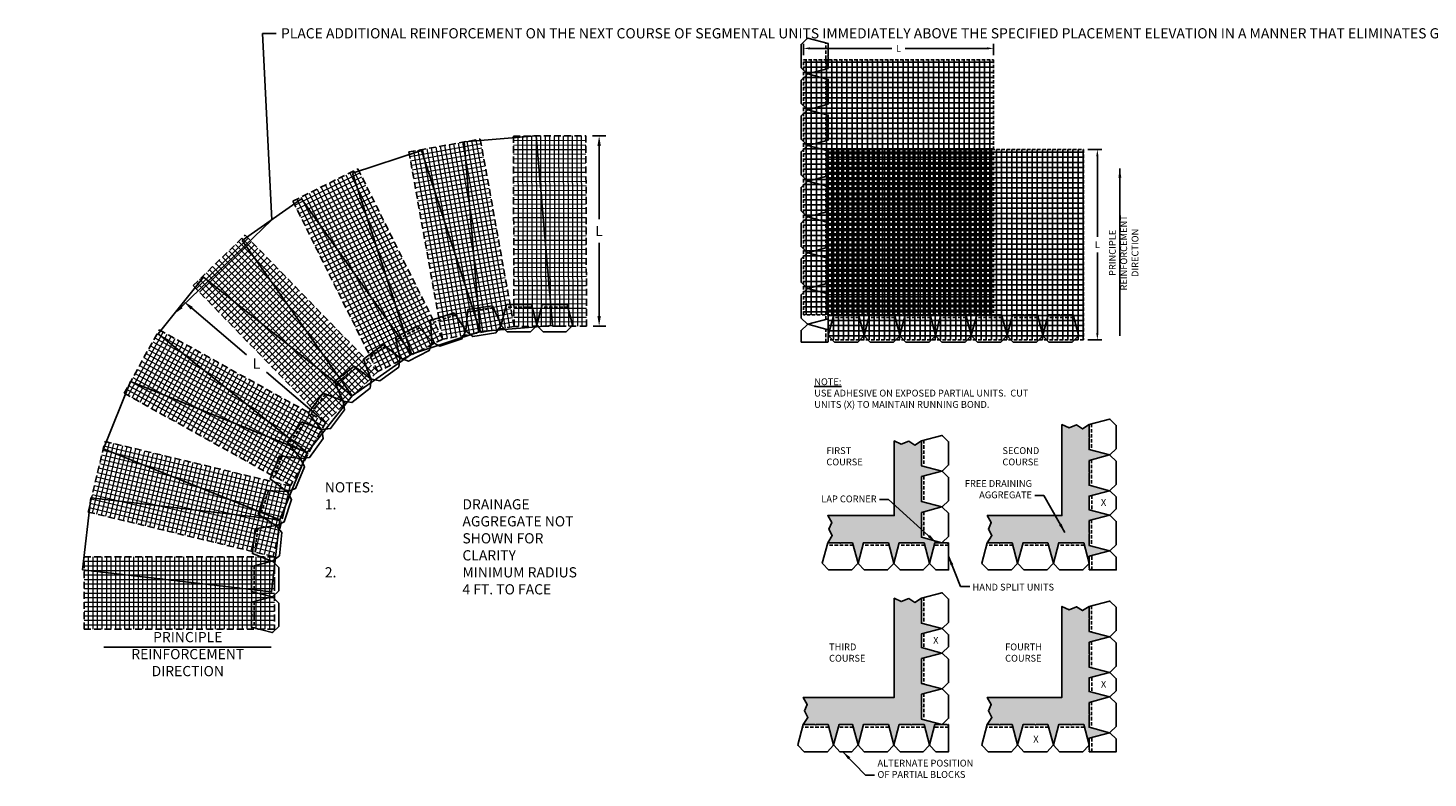
# Model space of a CAD drawing. Units: inches. Extents: x -4002 to 16334, y -2666 to -1996.
# Drawn here: x 8469 to 9086, y -2647 to -2316 of the extents above; entities that cross this region are included whole.
import ezdxf
from ezdxf import colors
from ezdxf.entities.mleader import LeaderData, LeaderLine
from ezdxf.enums import TextEntityAlignment as Align
from ezdxf.math import Vec2, Vec3

# ---------------------------------------------------------------- set-up
doc = ezdxf.new("R2010")
doc.units = ezdxf.units.IN
doc.header["$LTSCALE"] = 12
doc.header["$MEASUREMENT"] = 0
doc.linetypes.add('HIDDEN', pattern=[0.375, 0.25, -0.125])
doc.linetypes.add('HIDDEN2', pattern=[0.1875, 0.125, -0.0625])
doc.layers.add('W-HTCH-LITE', color=9, linetype='Continuous', lineweight=5)
for name, color, linetype in [('W-HTCH-VLTE', 19, 'Continuous'), ('W-LINE-HEVY', 3, 'Continuous'), ('W-LINE-LITE', 1, 'Continuous'), ('W-LINE-MEDM', 2, 'Continuous'), ('W-LINE-VHVY', 4, 'Continuous'), ('W-TEXT-MEDM', 1, 'Continuous')]:
    doc.layers.add(name, color=color, linetype=linetype)
doc.styles.add('AWS NOTES', font='arial.ttf', dxfattribs={"height": 0.09375})
doc.styles.add('ROMANS', font='ROMANS.SHX')
doc.dimstyles.new('AWS DIMENSIONS', dxfattribs={"dimscale": 32, "dimtxt": 0.09375, "dimasz": 0.0937, "dimexe": 0.0625, "dimexo": 0.0625, "dimgap": 0.0625, "dimtad": 0, "dimtih": 1, "dimtoh": 1, "dimdec": 0, "dimzin": 3, "dimdsep": 46, "dimlunit": 3, "dimtxsty": 'AWS NOTES', "dimcen": 0, "dimclrd": 256, "dimclre": 256, "dimclrt": 256, "dimadec": 0, "dimazin": 0, "dimtfac": 1, "dimtdec": 0, "dimtofl": 0, "dimtmove": 2, "dimatfit": 3, "dimfxl": 1, "dimfrac": 2, "dimtolj": 1, "dimtzin": 0, "dimarcsym": 0})
doc.dimstyles.new('AWS ELEVS 32', dxfattribs={"dimtxt": 2.5, "dimasz": 4, "dimexe": 1.25, "dimexo": 1.25, "dimgap": 1.25, "dimtad": 0, "dimtih": 1, "dimtoh": 1, "dimdec": 0, "dimzin": 3, "dimdsep": 46, "dimlunit": 3, "dimtxsty": 'ROMANS', "dimcen": 0.09, "dimadec": 4, "dimazin": 0, "dimtfac": 1, "dimtdec": 0, "dimtix": 1, "dimtofl": 0, "dimtmove": 0, "dimatfit": 3, "dimfxl": 1, "dimtolj": 1, "dimtzin": 0, "dimarcsym": 0})
pattern_1 = [(228.0127875, (2.16, 535.9663), (-24, -27), [0.403608, -39.9572641]), (184.9697407, (1.89, 535.66631), (36, 3), [0.692604, -68.5677743]), (132.510447, (1.2, 535.60631), (30, -33), [0.488364, -48.3480978]), (267.273689, (0.03, 534.85631), (3, 60), [0.630714, -62.4406741]), (292.8336542, (0, 534.22631), (-15, 36), [0.618465, -61.2281194]), (357.273689, (0.24, 533.65631), (-60, 3), [0.630714, -62.4406741]), (37.6942405, (0.87, 533.62631), (-39, -30), [0.834087, -82.5745456]), (72.2553284, (1.53, 534.13631), (21, 66), [0.787464, -77.9589645]), (121.4295656, (1.77, 534.88631), (-24, 39), [0.63285, -62.6522193]), (175.2363583, (1.44, 535.4263), (33, -3), [0.722496, -35.4022877]), (222.3974378, (0.72, 535.48631), (-36, -33), [0.934344, -92.500125]), (138.814075, (3, 534.8263), (-21, 18), [0.318903, -31.5715344]), (171.4692344, (2.76, 535.03631), (39, -6), [0.606711, -60.06453425]), (225, (2.16, 535.1263), (-3e-16, -3), [0.424263, -3.8183777]), (203.1985905, (1.95, 535.4863), (15, 6), [0.228474, -22.6188453]), (291.8014095, (1.74, 535.3963), (-3, 9), [0.323109, -15.8323854]), (30.9637565, (1.86, 535.0963), (9, 6), [0.524787, -16.9680687]), (161.565051, (2.31, 535.3663), (6, -3), [0.379473, -9.10736]), (16.3895403, (0, 535.39631), (30, 9), [0.5316, -52.6285354]), (70.346176, (0.51, 535.5463), (-12, -33), [0.445983, -44.1522232]), (293.1985905, (2.31, 535.9663), (-6, 15), [0.456945, -22.3903743]), (343.6104597, (2.49, 535.54631), (-30, 9), [0.5316, -52.6285354]), (339.4439548, (0, 533.5363), (-15, 6), [0.51264, -25.1193712]), (294.7751406, (0.48, 533.3563), (-15, 33), [0.429534, -42.5239292]), (66.8014095, (2.34, 532.9663), (6, 15), [0.456945, -22.3903743]), (17.3540246, (2.52, 533.38631), (-39, -12), [0.502893, -49.7862708]), (69.4439548, (0.87, 532.9663), (-6, -15), [0.25632, -25.3756912]), (101.3099325, (2.16, 532.9663), (-3, 12), [0.15297, -15.1440885]), (165.9637565, (2.13, 533.1163), (9, -3), [0.618465, -11.7508519]), (186.009006, (1.53, 533.26631), (30, 3), [0.57315, -56.7417695]), (303.690068, (1.86, 534.8263), (-3, 6), [0.432666, -10.3839878]), (353.1572266, (2.1, 534.46631), (51, -6), [0.755382, -74.7826879]), (60.945396, (2.85, 534.3763), (-12, -21), [0.308868, -30.5780224]), (90, (3, 534.6463), (-3, 3), [0.18, -2.82]), (120.2564372, (1.47, 533.3563), (12, -21), [0.416772, -41.26056]), (48.0127875, (1.26, 533.7163), (24, 27), [0.807216, -39.5536561]), (0, (1.8, 534.3163), (3, 3), [0.78, -2.22]), (325.3048465, (2.58, 534.3163), (30, -21), [0.474342, -46.9598229]), (254.054604, (2.97, 534.0463), (-3, -12), [0.436806, -21.4035237]), (207.6459754, (2.85, 533.62631), (-57, -30), [0.711195, -70.4084225]), (175.4260787, (2.22, 533.29631), (-39, 3), [0.752397, -74.4872202])]

# ---------------------------------------------------------------- blocks, each defined once
blk = doc.blocks.new('GRIDBLOCK')
at = {"layer": 'W-HTCH-LITE', "linetype": 'Continuous'}
for points in [[(0, 82), (32, 82)], [(2, 84), (2, 0)], [(4, 84), (4, 0)], [(6, 84), (6, 0)], [(8, 84), (8, 0)], [(10, 84), (10, 0)], [(12, 84), (12, 0)], [(14, 84), (14, 0)], [(16, 84), (16, 0)], [(18, 84), (18, 0)], [(20, 84), (20, 0)], [(22, 84), (22, 0)], [(24, 84), (24, 0)], [(26, 84), (26, 0)], [(28, 84), (28, 0)], [(30, 84), (30, 0)], [(0, 80), (32, 80)], [(0, 78), (32, 78)], [(0, 76), (32, 76)], [(0, 74), (32, 74)], [(0, 72), (32, 72)], [(0, 70), (32, 70)], [(0, 68), (32, 68)], [(0, 66), (32, 66)], [(0, 64), (32, 64)], [(0, 62), (32, 62)], [(0, 60), (32, 60)], [(0, 58), (32, 58)], [(0, 56), (32, 56)], [(0, 54), (32, 54)], [(0, 52), (32, 52)], [(0, 50), (32, 50)], [(0, 48), (32, 48)], [(0, 46), (32, 46)], [(0, 44), (32, 44)], [(0, 42), (32, 42)], [(0, 40), (32, 40)], [(0, 38), (32, 38)], [(0, 36), (32, 36)], [(0, 34), (32, 34)], [(0, 32), (32, 32)], [(0, 30), (32, 30)], [(0, 28), (32, 28)], [(0, 26), (32, 26)], [(0, 24), (32, 24)], [(0, 22), (32, 22)], [(0, 20), (32, 20)], [(0, 18), (32, 18)], [(0, 16), (32, 16)], [(0, 14), (32, 14)], [(0, 12), (32, 12)], [(0, 10), (32, 10)], [(0, 8), (32, 8)], [(0, 6), (32, 6)], [(0, 4), (32, 4)], [(0, 2), (32, 2)]]:
    blk.add_lwpolyline(points, dxfattribs=at)
at = {"layer": 'W-LINE-MEDM', "linetype": 'HIDDEN'}
blk.add_lwpolyline([(32, 0), (20, 0), (0, 0), (0, 84), (32, 84)], close=True, dxfattribs=at)
blk = doc.blocks.new('DIAMOND BEVELED')
at = {"layer": 'W-LINE-HEVY'}
blk.add_lwpolyline([(-0.25, 5.5), (-0.25, 0.25), (0, 0), (-0.25, -0.25), (-0.25, -5.5), (8.74, -7.89), (9.04, -7.71), (11.75, -5.14), (11.75, 5.14), (9.04, 7.71), (8.74, 7.89), (-0.25, 5.5)], dxfattribs=at)
at = {"layer": 'W-LINE-LITE', "linetype": 'HIDDEN2'}
blk.add_line((0.87, 5.8), (0.87, -5.8), dxfattribs=at)
blk = doc.blocks.new('*D68')
at = {"layer": 'Defpoints', "color": 0, "transparency": 16777216}
for p in [(8714.76, -2363.14), (8720.62, -2363.14), (8715.06, -2447.14)]:
    blk.add_point(p, dxfattribs=at)
at = {"layer": 'W-TEXT-MEDM', "lineweight": -2, "transparency": 16777216}
for p, q in [((8717.76, -2363.14), (8723.62, -2363.14)), ((8720.62, -2367.64), (8720.62, -2399.89)), ((8720.62, -2442.64), (8720.62, -2410.39)), ((8718.06, -2447.14), (8723.62, -2447.14))]:
    blk.add_line(p, q, dxfattribs=at)
at = {"layer": 'W-TEXT-MEDM', "transparency": 16777216}
for points in [[(8719.87, -2367.64), (8721.37, -2367.64), (8720.62, -2363.14)], [(8719.87, -2442.64), (8721.37, -2442.64), (8720.62, -2447.14)]]:
    blk.add_solid(points, dxfattribs=at)
at = {"layer": 'W-TEXT-MEDM', "transparency": 16777216, "insert": (8720.62, -2405.14), "char_height": 4.5, "attachment_point": 5, "style": 'AWS NOTES'}
blk.add_mtext('\\A1;L', dxfattribs=at)
blk = doc.blocks.new('*D69')
at = {"layer": 'Defpoints', "color": 0, "transparency": 16777216}
for p in [(8537.4, -2436.33), (8537.4, -2436.33), (8601.37, -2490.93)]:
    blk.add_point(p, dxfattribs=at)
at = {"layer": 'W-TEXT-MEDM', "lineweight": -2, "transparency": 16777216}
for p, q in [((8540.82, -2439.25), (8564.98, -2459.87)), ((8597.95, -2488.01), (8573.79, -2467.39))]:
    blk.add_line(p, q, dxfattribs=at)
at = {"layer": 'W-TEXT-MEDM', "transparency": 16777216}
for points in [[(8541.3, -2438.68), (8540.33, -2439.82), (8537.4, -2436.33)], [(8598.43, -2487.44), (8597.46, -2488.58), (8601.37, -2490.93)]]:
    blk.add_solid(points, dxfattribs=at)
at = {"layer": 'W-TEXT-MEDM', "transparency": 16777216, "insert": (8569.38, -2463.63), "char_height": 4.5, "attachment_point": 5, "style": 'AWS NOTES'}
blk.add_mtext('\\A1;L', dxfattribs=at)
blk = doc.blocks.new('*D70')
at = {"layer": 'Defpoints', "color": 0, "transparency": 16777216}
for p in [(8810.76, -2329.58), (8894.76, -2324.58), (8894.76, -2329.58)]:
    blk.add_point(p, dxfattribs=at)
at = {"layer": 'W-TEXT-MEDM', "lineweight": -2, "transparency": 16777216}
for p, q in [((8810.76, -2327.58), (8810.76, -2322.58)), ((8894.76, -2327.58), (8894.76, -2322.58)), ((8813.76, -2324.58), (8849.82, -2324.58)), ((8891.76, -2324.58), (8855.69, -2324.58))]:
    blk.add_line(p, q, dxfattribs=at)
at = {"layer": 'W-TEXT-MEDM', "transparency": 16777216}
for points in [[(8813.76, -2324.08), (8813.76, -2325.08), (8810.76, -2324.58)], [(8891.76, -2324.08), (8891.76, -2325.08), (8894.76, -2324.58)]]:
    blk.add_solid(points, dxfattribs=at)
at = {"layer": 'W-TEXT-MEDM', "transparency": 16777216, "insert": (8852.76, -2324.58), "char_height": 3, "attachment_point": 5, "style": 'AWS NOTES'}
blk.add_mtext('\\A1;L', dxfattribs=at)
blk = doc.blocks.new('*D71')
at = {"layer": 'Defpoints', "color": 0, "transparency": 16777216}
for p in [(8934.38, -2369.2), (8934.38, -2453.2), (8940.54, -2453.2)]:
    blk.add_point(p, dxfattribs=at)
at = {"layer": 'W-TEXT-MEDM', "lineweight": -2, "transparency": 16777216}
for p, q in [((8936.38, -2369.2), (8942.54, -2369.2)), ((8940.54, -2372.2), (8940.54, -2407.7)), ((8940.54, -2450.2), (8940.54, -2414.7)), ((8936.38, -2453.2), (8942.54, -2453.2))]:
    blk.add_line(p, q, dxfattribs=at)
at = {"layer": 'W-TEXT-MEDM', "transparency": 16777216}
for points in [[(8940.04, -2372.2), (8941.04, -2372.2), (8940.54, -2369.2)], [(8940.04, -2450.2), (8941.04, -2450.2), (8940.54, -2453.2)]]:
    blk.add_solid(points, dxfattribs=at)
at = {"layer": 'W-TEXT-MEDM', "transparency": 16777216, "insert": (8940.54, -2411.2), "char_height": 3, "attachment_point": 5, "style": 'AWS NOTES'}
blk.add_mtext('\\A1;L', dxfattribs=at)

msp = doc.modelspace()

# ---------------------------------------------------------------- hatches: boundary and pattern name
at = {"layer": 'W-HTCH-VLTE'}
h = msp.add_hatch(dxfattribs=at)
h.set_pattern_fill('GRAVEL', color=256, scale=3)
h.set_pattern_definition(pattern_1)
h.paths.add_polyline_path([(8936.9, -2532.93), (8945.89, -2530.54), (8936.9, -2528.15), (8936.9, -2525.15), (8936.9, -2522.15), (8945.89, -2519.76), (8936.9, -2517.37), (8936.9, -2512.12), (8937.15, -2511.87), (8936.9, -2511.62), (8936.9, -2506.37), (8945.89, -2503.98), (8936.9, -2501.59), (8936.9, -2496.34), (8937.15, -2496.09), (8936.9, -2495.84), (8936.9, -2490.59), (8933.97, -2492.46), (8931.3, -2490.72), (8928.05, -2492.04), (8924.9, -2490.59), (8924.9, -2530.71), (8891.95, -2530.71), (8893.71, -2533.84), (8892.44, -2536.69), (8893.98, -2539.59), (8891.95, -2542.71), (8897.2, -2542.71), (8897.45, -2542.96), (8897.7, -2542.71), (8902.95, -2542.71), (8905.34, -2551.7), (8907.73, -2542.71), (8912.98, -2542.71), (8913.23, -2542.96), (8913.48, -2542.71), (8918.73, -2542.71), (8921.12, -2551.7), (8923.51, -2542.71), (8928.76, -2542.71), (8929.01, -2542.96), (8929.26, -2542.71), (8934.51, -2542.71), (8936.9, -2551.7), (8936.9, -2548.71), (8945.89, -2546.32), (8936.9, -2543.93), (8936.9, -2538.68), (8937.15, -2538.43), (8936.9, -2538.18)])
h = msp.add_hatch(dxfattribs=at)
h.set_pattern_fill('GRAVEL', color=256, scale=3)
h.set_pattern_definition(pattern_1)
h.paths.add_polyline_path([(8862.86, -2535.07), (8863.11, -2534.82), (8862.86, -2534.57), (8862.86, -2529.32), (8871.84, -2526.93), (8862.86, -2524.54), (8862.86, -2519.29), (8863.11, -2519.04), (8862.86, -2518.79), (8862.86, -2513.54), (8871.84, -2511.15), (8862.86, -2508.76), (8862.86, -2503.51), (8863.11, -2503.26), (8862.86, -2503.01), (8862.86, -2497.76), (8859.93, -2499.63), (8857.26, -2497.9), (8854, -2499.21), (8850.86, -2497.76), (8850.86, -2530.71), (8821.51, -2530.71), (8823.28, -2533.84), (8822, -2536.69), (8823.54, -2539.59), (8821.51, -2542.71), (8826.76, -2542.71), (8827.01, -2542.96), (8827.26, -2542.71), (8832.51, -2542.71), (8834.9, -2551.7), (8837.29, -2542.71), (8842.54, -2542.71), (8842.79, -2542.96), (8843.04, -2542.71), (8848.29, -2542.71), (8850.68, -2551.7), (8853.07, -2542.71), (8858.32, -2542.71), (8858.57, -2542.96), (8858.82, -2542.71), (8864.07, -2542.71), (8866.46, -2551.7), (8868.86, -2542.71), (8871.84, -2542.71), (8862.86, -2540.32)])
h = msp.add_hatch(dxfattribs=at)
h.set_pattern_fill('GRAVEL', color=256, scale=3)
h.set_pattern_definition(pattern_1)
h.paths.add_polyline_path([(8862.86, -2615.3), (8863.11, -2615.05), (8862.86, -2614.8), (8862.86, -2609.55), (8871.84, -2607.16), (8862.86, -2604.77), (8862.86, -2599.52), (8863.11, -2599.27), (8862.86, -2599.02), (8862.86, -2593.77), (8871.84, -2591.38), (8862.86, -2588.99), (8862.86, -2585.99), (8862.86, -2582.99), (8871.84, -2580.6), (8862.86, -2578.21), (8862.86, -2572.96), (8863.11, -2572.71), (8862.86, -2572.46), (8862.86, -2567.21), (8859.93, -2569.08), (8857.26, -2567.35), (8854, -2568.66), (8850.86, -2567.21), (8850.86, -2610.95), (8810.73, -2610.95), (8812.5, -2614.08), (8811.22, -2616.92), (8812.76, -2619.83), (8810.73, -2622.95), (8815.98, -2622.95), (8816.23, -2623.2), (8816.48, -2622.95), (8821.73, -2622.95), (8824.12, -2631.93), (8826.51, -2622.95), (8829.51, -2622.95), (8832.51, -2622.95), (8834.9, -2631.93), (8837.29, -2622.95), (8842.54, -2622.95), (8842.79, -2623.2), (8843.04, -2622.95), (8848.29, -2622.95), (8850.68, -2631.93), (8853.07, -2622.95), (8858.32, -2622.95), (8858.57, -2623.2), (8858.82, -2622.95), (8864.07, -2622.95), (8866.46, -2631.93), (8868.86, -2622.95), (8871.84, -2622.95), (8862.86, -2620.55)])
h = msp.add_hatch(dxfattribs=at)
h.set_pattern_fill('GRAVEL', color=256, scale=3)
h.set_pattern_definition(pattern_1)
h.paths.add_polyline_path([(8936.9, -2597.6), (8936.9, -2592.35), (8937.15, -2592.1), (8936.9, -2591.85), (8936.9, -2586.6), (8945.89, -2584.21), (8936.9, -2581.82), (8936.9, -2576.57), (8937.15, -2576.32), (8936.9, -2576.07), (8936.9, -2570.82), (8933.97, -2572.69), (8931.3, -2570.96), (8928.05, -2572.27), (8924.9, -2570.82), (8924.9, -2610.95), (8891.95, -2610.95), (8893.71, -2614.08), (8892.44, -2616.92), (8893.98, -2619.83), (8891.95, -2622.95), (8897.2, -2622.95), (8897.45, -2623.2), (8897.7, -2622.95), (8902.95, -2622.95), (8905.34, -2631.93), (8907.73, -2622.95), (8912.98, -2622.95), (8913.23, -2623.2), (8913.48, -2622.95), (8918.73, -2622.95), (8921.12, -2631.93), (8923.51, -2622.95), (8928.76, -2622.95), (8929.01, -2623.2), (8929.26, -2622.95), (8934.51, -2622.95), (8936.9, -2631.93), (8936.9, -2628.95), (8945.89, -2626.55), (8936.9, -2624.16), (8936.9, -2618.91), (8937.15, -2618.66), (8936.9, -2618.41), (8936.9, -2613.16), (8945.89, -2610.77), (8936.9, -2608.38), (8936.9, -2605.38), (8936.9, -2602.38), (8945.89, -2599.99)])

# ---------------------------------------------------------------- linework, layer by layer
at = {"layer": 'Defpoints'}
for points in [[(8891.95, -2542.71), (8893.98, -2539.59), (8892.44, -2536.69), (8893.71, -2533.84), (8891.95, -2530.71), (8924.9, -2530.71), (8924.9, -2490.59), (8928.05, -2492.04), (8931.3, -2490.72), (8933.97, -2492.46), (8936.9, -2490.59)], [(8821.51, -2542.71), (8823.54, -2539.59), (8822, -2536.69), (8823.28, -2533.84), (8821.51, -2530.71), (8850.86, -2530.71), (8850.86, -2497.76), (8854, -2499.21), (8857.26, -2497.9), (8859.93, -2499.63), (8862.86, -2497.76)], [(8810.73, -2622.95), (8812.76, -2619.83), (8811.22, -2616.92), (8812.5, -2614.08), (8810.73, -2610.95), (8850.86, -2610.95), (8850.86, -2567.21), (8854, -2568.66), (8857.26, -2567.35), (8859.93, -2569.08), (8862.86, -2567.21)], [(8891.95, -2622.95), (8893.98, -2619.83), (8892.44, -2616.92), (8893.71, -2614.08), (8891.95, -2610.95), (8924.9, -2610.95), (8924.9, -2570.82), (8928.05, -2572.27), (8931.3, -2570.96), (8933.97, -2572.69), (8936.9, -2570.82)]]:
    msp.add_lwpolyline(points, dxfattribs=at)
at = {"layer": 'W-LINE-HEVY'}
msp.add_line((8809.76, -2454.2), (8821.51, -2454.2), dxfattribs=at)
for points in [[(8660.98, -2365.85), (8692.86, -2363.1), (8700.06, -2446.79), (8668.18, -2449.54)], [(8611.75, -2379.57), (8642.18, -2369.66), (8668.18, -2449.54), (8637.75, -2459.44)], [(8563.08, -2409.41), (8589.19, -2390.91), (8637.75, -2459.44), (8611.64, -2477.94)], [(8526.03, -2450.56), (8545.99, -2425.55), (8611.64, -2477.94), (8591.68, -2502.96)], [(8501.81, -2501.21), (8513.78, -2471.53), (8591.68, -2502.96), (8579.71, -2532.63)], [(8948.9, -2525.15), (8948.9, -2527.79), (8946.19, -2530.36), (8945.89, -2530.54), (8936.9, -2528.15), (8936.9, -2525.15), (8936.9, -2522.15), (8945.89, -2519.76), (8946.19, -2519.94), (8948.9, -2522.5)], [(8492.58, -2554.72), (8496.28, -2522.94), (8579.71, -2532.63), (8576.02, -2564.42)], [(8874.86, -2542.71), (8874.61, -2542.71), (8874.36, -2542.96), (8874.11, -2542.71), (8868.86, -2542.71), (8866.46, -2551.7), (8866.64, -2552), (8869.21, -2554.71), (8874.86, -2554.71)], [(8936.9, -2554.71), (8936.9, -2554.46), (8937.15, -2554.21), (8936.9, -2553.96), (8936.9, -2548.71), (8945.89, -2546.32), (8946.19, -2546.5), (8948.9, -2549.06), (8948.9, -2554.71)], [(8874.86, -2585.99), (8874.86, -2588.64), (8872.15, -2591.21), (8871.84, -2591.38), (8862.86, -2588.99), (8862.86, -2585.99), (8862.86, -2582.99), (8871.84, -2580.6), (8872.15, -2580.78), (8874.86, -2583.35)], [(8948.9, -2605.38), (8948.9, -2608.03), (8946.19, -2610.6), (8945.89, -2610.77), (8936.9, -2608.38), (8936.9, -2605.38), (8936.9, -2602.38), (8945.89, -2599.99), (8946.19, -2600.17), (8948.9, -2602.74)], [(8829.51, -2634.95), (8826.87, -2634.95), (8824.3, -2632.24), (8824.12, -2631.93), (8826.51, -2622.95), (8829.51, -2622.95), (8832.51, -2622.95), (8834.9, -2631.93), (8834.73, -2632.24), (8832.16, -2634.95)], [(8874.86, -2622.95), (8874.61, -2622.95), (8874.36, -2623.2), (8874.11, -2622.95), (8868.86, -2622.95), (8866.46, -2631.93), (8866.64, -2632.24), (8869.21, -2634.95), (8874.86, -2634.95)], [(8936.9, -2634.95), (8936.9, -2634.7), (8937.15, -2634.45), (8936.9, -2634.2), (8936.9, -2628.95), (8945.89, -2626.55), (8946.19, -2626.73), (8948.9, -2629.3), (8948.9, -2634.95)]]:
    msp.add_lwpolyline(points, close=True, dxfattribs=at)
msp.add_lwpolyline([(8821.51, -2454.2), (8821.76, -2453.95), (8821.76, -2448.7), (8812.77, -2446.31), (8812.46, -2446.49), (8809.76, -2449.06), (8809.76, -2454.2)], dxfattribs=at)
at = {"layer": 'W-LINE-LITE', "linetype": 'HIDDEN2'}
for p, q in [((8820.63, -2454.2), (8820.63, -2448.4)), ((8938.03, -2521.85), (8938.03, -2528.45)), ((8874.86, -2543.83), (8868.56, -2543.83)), ((8938.03, -2554.71), (8938.03, -2548.41)), ((8863.98, -2582.7), (8863.98, -2589.29)), ((8938.03, -2602.09), (8938.03, -2608.68)), ((8832.81, -2624.07), (8826.21, -2624.07)), ((8874.86, -2624.07), (8868.56, -2624.07)), ((8938.03, -2634.95), (8938.03, -2628.65))]:
    msp.add_line(p, q, dxfattribs=at)

# ---------------------------------------------------------------- block references
for p, rotation in [((8821.51, -2327.96), 180), ((8821.51, -2343.74), 180), ((8821.51, -2359.52), 180), ((8821.51, -2375.3), 180), ((8821.51, -2391.08), 180), ((8821.51, -2406.86), 180), ((8821.51, -2422.64), 180), ((8821.51, -2438.42), 180), ((8651.54, -2443.22), 287.9796457395585), ((8668.17, -2439.23), 279.0000000000003), ((8685.22, -2437.89), 270), ((8701, -2437.89), 270), ((8635.74, -2449.76), 297.0000000000018), ((8829.65, -2442.45), 270), ((8845.43, -2442.45), 270), ((8861.21, -2442.45), 270), ((8876.99, -2442.45), 270), ((8892.77, -2442.45), 270), ((8908.55, -2442.45), 270), ((8924.33, -2442.45), 270), ((8621.15, -2458.7), 306.0000000000028), ((8608.31, -2468.36), 307.8828438075466), ((8595.73, -2481.22), 323.374302278062), ((8586.33, -2494.01), 324.0000000000063), ((8577.7, -2509.55), 337.9009609804606), ((8572.08, -2524.95), 341.9999999999963), ((8568.4, -2542.05), 353.7328848328483), ((8827.01, -2542.96), 270), ((8842.79, -2542.96), 270), ((8858.57, -2542.96), 270), ((8897.45, -2542.96), 270), ((8913.23, -2542.96), 270), ((8929.01, -2542.96), 270), ((8816.23, -2623.2), 270), ((8842.79, -2623.2), 270), ((8858.57, -2623.2), 270), ((8897.45, -2623.2), 270), ((8913.23, -2623.2), 270), ((8929.01, -2623.2), 270)]:
    msp.add_blockref('DIAMOND BEVELED', p, dxfattribs=dict(rotation=rotation))
at = {"color": 6, "linetype": 'Continuous'}
for p, rotation in [((8651.56, -2452.92), 10.20143762856417), ((8683.06, -2447.25), 0.2035996203134545), ((8622.92, -2467.19), 26.47518479220223), ((8599.97, -2489.49), 44.18546603758982), ((8584.45, -2517.49), 60.99999999999997), ((8576.75, -2548.77), 76.49999999999994), ((8577.27, -2580.92), 90)]:
    msp.add_blockref('GRIDBLOCK', p, dxfattribs=dict(at, rotation=rotation))
for p in [(8937.15, -2496.09), (8863.11, -2503.26), (8937.15, -2511.87), (8863.11, -2519.04), (8863.11, -2534.82), (8937.15, -2538.43), (8567.49, -2558.73), (8567.49, -2574.51), (8863.11, -2572.71), (8937.15, -2576.32), (8937.15, -2592.1), (8863.11, -2599.27), (8863.11, -2615.05), (8937.15, -2618.66)]:
    msp.add_blockref('DIAMOND BEVELED', p)

# ---------------------------------------------------------------- texts
at = {"layer": 'W-TEXT-MEDM', "linetype": 'Continuous', "style": 'AWS NOTES'}
for p in [(8943.27, -2526.44), (8869.23, -2587.28), (8943.27, -2606.67), (8913.43, -2630.89)]:
    msp.add_text('X', height=3, dxfattribs=at).set_placement(p, align=Align.CENTER)
at = {"layer": 'W-TEXT-MEDM', "insert": (8952.57, -2414.8), "char_height": 3, "width": 35.0282, "attachment_point": 5, "rotation": 90, "style": 'AWS NOTES'}
msp.add_mtext('PRINCIPLE \\PREINFORCEMENT\\PDIRECTION', dxfattribs=at)
at = {"layer": 'W-TEXT-MEDM', "style": 'AWS NOTES'}
for s, insert, char_height, width, attachment_point in [('{\\LNOTE:\\P}USE ADHESIVE ON EXPOSED PARTIAL UNITS.  CUT UNITS (X) TO MAINTAIN RUNNING BOND.', (8815.57, -2470.19), 3, 103.2027, 1), ('FIRST\\PCOURSE', (8820.93, -2500.57), 3, 15.1171, 1), ('SECOND\\PCOURSE', (8898.63, -2500.57), 3, 15.1171, 1), ('PRINCIPLE \\PREINFORCEMENT\\PDIRECTION', (8539.05, -2592.44), 4.5, 52.5423, 5), ('THIRD\\PCOURSE', (8822.12, -2587.18), 3, 15.1171, 1), ('FOURTH\\PCOURSE', (8899.83, -2587.18), 3, 15.1171, 1)]:
    msp.add_mtext(s, dxfattribs=dict(at, insert=insert, char_height=char_height, width=width, attachment_point=attachment_point))
at = {"layer": 'W-TEXT-MEDM', "char_height": 3, "style": 'AWS NOTES'}
for s, insert, attachment_point in [('\\A1;FREE DRAINING\\PAGGREGATE', (8911.68, -2523.09), 9), ('\\A1;LAP CORNER', (8843.11, -2524.87), 9), ('HAND SPLIT UNITS', (8885.44, -2560.81), 1), ('\\A1;ALTERNATE POSITION\\POF PARTIAL BLOCKS', (8843.49, -2646.48), 7)]:
    msp.add_mtext(s, dxfattribs=dict(at, insert=insert, attachment_point=attachment_point))
at = {"layer": 'W-TEXT-MEDM', "linetype": 'HIDDEN', "insert": (8599.54, -2516.01), "char_height": 4.5, "width": 115.7552, "attachment_point": 1, "style": 'AWS NOTES'}
msp.add_mtext('NOTES:\\P\\pi-13.5,l13.5,t13.5;1.^IDRAINAGE AGGREGATE NOT SHOWN FOR CLARITY\\P2.^IMINIMUM RADIUS 4 FT. TO FACE', dxfattribs=at)

# ---------------------------------------------------------------- dimensions: what is measured, and where the dimension line sits
at = {"layer": 'W-TEXT-MEDM'}
dim = msp.add_linear_dim(base=(8894.76, -2324.58), p1=(8810.76, -2329.58), p2=(8894.76, -2329.58), text='L', dimstyle='AWS DIMENSIONS', dxfattribs=at)
dim.commit()
dim.dimension.update_dxf_attribs({"geometry": '*D70', "text_midpoint": (8852.76, -2324.58)})

# ---------------------------------------------------------------- leaders
msp.add_leader([(8950.47, -2377.62), (8950.47, -2451.46)], dimstyle='AWS ELEVS 32', dxfattribs=at)
at = {"layer": 'W-TEXT-MEDM', "annotation_type": 0, "has_hookline": 1}
for points, hookline_direction, text_width in [([(8869.16, -2542.42), (8848.36, -2523.62), (8844.36, -2523.62)], 1, 26.89), ([(8926.16, -2538.13), (8916.93, -2521.84), (8912.93, -2521.84)], 1, 32.23), ([(8874.86, -2548.71), (8880.19, -2562.06), (8884.19, -2562.06)], 0, 37.87), ([(8828.19, -2634.95), (8838.24, -2645.23), (8842.24, -2645.23)], 0, 45.53)]:
    msp.add_leader(points, dimstyle='AWS ELEVS 32', dxfattribs=dict(at, hookline_direction=hookline_direction, text_width=text_width))
at = {"layer": 'W-TEXT-MEDM'}
msp.add_leader([(8502.01, -2588.87), (8575.84, -2588.87)], dimstyle='AWS ELEVS 32', override={"dimscale": 0, "dimtxt": 0.052083, "dimasz": 0.083333}, dxfattribs=at)
ml = msp.add_multileader_mtext('Standard', dxfattribs=at)
ml.set_content('ADD SUPPLEMENTAL LAYERS OF GEOGRID ON EITHER SIDE OF STRUCTURE AT LOCATIONS SHOWN ON ELEVATIONS', color=256, style='AWS NOTES')
ml.set_leader_properties()
ml.build(insert=Vec2(0, 0))
ml.multileader.update_dxf_attribs({"dogleg_length": 0.125, "arrow_head_size": 3, "scale": 32})
ctx = ml.context
ctx.base_point, ctx.scale, ctx.char_height, ctx.arrow_head_size, ctx.landing_gap_size, ctx.plane_origin = Vec3(7769.5, -2334.29), 32, 3, 3, 1.44, Vec3(7735.79, -2372.6)
notes = []
notes.append((ctx, [(0, (1, 1, 0), (7765.5, -2334.29), (1, 0), 4, [(0, [(7741.92, -2320.57), (7749.04, -2344.57)], 0, [])])]))
ctx.mtext.insert, ctx.mtext.width, ctx.mtext.defined_height, ctx.mtext.flow_direction = Vec3(7770.94, -2332.77), 65.4991, 26.6, 5
ml = msp.add_multileader_mtext('Standard', dxfattribs=at)
ml.set_content('DROP STRUCTURE (DESIGNED BY OTHERS)', color=256, style='AWS NOTES')
ml.set_leader_properties()
ml.build(insert=Vec2(0, 0))
ml.multileader.update_dxf_attribs({"dogleg_length": 0.125, "arrow_head_size": 3, "scale": 32})
ctx = ml.context
ctx.base_point, ctx.scale, ctx.char_height, ctx.arrow_head_size, ctx.landing_gap_size, ctx.plane_origin = Vec3(7721.62, -2363.71), 32, 3, 3, 1.44, Vec3(7701.63, -2412.01)
notes.append((ctx, [(0, (1, 1, 0), (7717.62, -2363.71), (1, 0), 4, [(1, [(7707.43, -2352.74)], 0, [])])]))
ctx.mtext.insert, ctx.mtext.width, ctx.mtext.defined_height, ctx.mtext.flow_direction = Vec3(7723.06, -2361.77), 60.6264, 12.72, 5
ml = msp.add_multileader_mtext('Standard', dxfattribs=at)
ml.set_content('TRIM OVERLAPPED PANELS AT BACK OF BLOCK FACE TO REDUCE OVERLAP. WHERE AREAS OF OVERLAP OCCUR, PLACE AT LEAST 2 INCHES OF REINFORCED FILL BETWEEN GRID LAYERS.', color=256, style='AWS NOTES')
ml.set_leader_properties()
ml.build(insert=Vec2(0, 0))
ml.multileader.update_dxf_attribs({"dogleg_length": 0.125, "arrow_head_size": 3, "scale": 32})
ctx = ml.context
ctx.base_point, ctx.scale, ctx.char_height, ctx.arrow_head_size, ctx.landing_gap_size, ctx.plane_origin = Vec3(9745.12, -2415.23), 32, 3, 3, 1.44, Vec3(9827.31, -2445.33)
ctx.text_align_type = 2
notes.append((ctx, [(1, (1, 1, 0), (9851.37, -2415.23), (-1, 0), 2.92, [(1, [(9856.07, -2402.67), (9861.22, -2404.59)], 0, [])])]))
ctx.mtext.insert, ctx.mtext.width, ctx.mtext.alignment, ctx.mtext.flow_direction = Vec3(9847.01, -2413.7), 104.7578, 3, 5
ml = msp.add_multileader_mtext('Standard', dxfattribs=at)
ml.set_content('THIS AREA MUST BE BACKFILLED WITH SELECT FILL, COMPACTED TO 100 PERCENT OF THE STANDARD PROCTOR MAXIMUM DRY DENSITY', color=256, style='AWS NOTES')
ml.set_leader_properties()
ml.build(insert=Vec2(0, 0))
ml.multileader.update_dxf_attribs({"dogleg_length": 0.125, "arrow_head_size": 3, "scale": 32})
ctx = ml.context
ctx.base_point, ctx.scale, ctx.char_height, ctx.arrow_head_size, ctx.landing_gap_size, ctx.plane_origin = Vec3(6572.29, -2418.06), 32, 3, 3, 1.44, Vec3(6556.86, -2408.5)
notes.append((ctx, [(0, (1, 1, 0), (6568.29, -2418.06), (1, 0), 4, [(0, [(6556.86, -2408.5)], 0, [])])]))
ctx.mtext.insert, ctx.mtext.width, ctx.mtext.flow_direction = Vec3(6573.73, -2416.54), 76.5429, 5
ml = msp.add_multileader_mtext('Standard', dxfattribs=at)
ml.set_content('INSTALL 12"%%CX24" DEEP SLEEVE-IT DURING CONSTRUCTION OF WALL.  SET FENCE POST IN CONCRETE AFTER BACKFILLING.', color=256, style='AWS NOTES')
ml.set_leader_properties()
ml.build(insert=Vec2(0, 0))
ml.multileader.update_dxf_attribs({"dogleg_length": 0.125, "arrow_head_size": 6, "scale": 64})
ctx = ml.context
ctx.base_point, ctx.scale, ctx.char_height, ctx.arrow_head_size, ctx.landing_gap_size, ctx.plane_origin = Vec3(3157.72, -2418.06), 64, 6, 6, 2.88, Vec3(3133.52, -2446.23)
notes.append((ctx, [(0, (1, 1, 0), (3149.72, -2418.06), (1, 0), 8, [(0, [(3133.52, -2446.23)], 0, [])])]))
ctx.mtext.insert, ctx.mtext.width, ctx.mtext.defined_height, ctx.mtext.flow_direction = Vec3(3160.6, -2415.01), 93.8425, 9.31, 5
ml = msp.add_multileader_mtext('Standard', dxfattribs=at)
ml.set_content('6" MINIMUM COMPACTED GRANULAR-BASE LEVELING PAD', color=256, style='AWS NOTES')
ml.set_leader_properties()
ml.build(insert=Vec2(0, 0))
ml.multileader.update_dxf_attribs({"dogleg_length": 0.125, "arrow_head_size": 3, "scale": 32})
ctx = ml.context
ctx.base_point, ctx.scale, ctx.char_height, ctx.arrow_head_size, ctx.landing_gap_size, ctx.plane_origin = Vec3(6505.97, -2462.51), 32, 3, 3, 1.44, Vec3(6496.69, -2473.73)
notes.append((ctx, [(0, (1, 1, 0), (6501.97, -2462.51), (1, 0), 4, [(0, [(6496.69, -2473.73)], 0, [])])]))
ctx.mtext.insert, ctx.mtext.width, ctx.mtext.flow_direction = Vec3(6507.41, -2460.98), 68.0311, 5
ml = msp.add_multileader_mtext('Standard', dxfattribs=at)
ml.set_content('USE A MASONRY SAW TO ACHIEVE DESIRED ANGLES. CUT UNITS TO MAINTAIN RUNNING BOND.', color=256, style='AWS NOTES')
ml.set_leader_properties()
ml.build(insert=Vec2(0, 0))
ml.multileader.update_dxf_attribs({"dogleg_length": 0.125, "arrow_head_size": 3, "scale": 32})
ctx = ml.context
ctx.base_point, ctx.scale, ctx.char_height, ctx.arrow_head_size, ctx.landing_gap_size, ctx.plane_origin = Vec3(9782.51, -2523.96), 32, 3, 3, 1.44, Vec3(9771.12, -2576.84)
ctx.text_align_type = 2
notes.append((ctx, [(1, (1, 1, 0), (9846.55, -2523.96), (-1, 0), 4, [(0, [(9852.8, -2515.92)], 0, [])])]))
ctx.mtext.insert, ctx.mtext.width, ctx.mtext.alignment, ctx.mtext.flow_direction = Vec3(9841.11, -2522.43), 58.8198, 3, 5
for ctx, leaders in notes:
    for number, flags, end, landing, length, lines in leaders:
        leader = LeaderData()
        leader.index, (leader.has_last_leader_line, leader.has_dogleg_vector, leader.attachment_direction) = number, flags
        leader.last_leader_point, leader.dogleg_vector, leader.dogleg_length = Vec3(end), Vec3(landing), length
        for number, points, colour, breaks in lines:
            line = LeaderLine()
            line.index, line.vertices, line.color, line.breaks = number, Vec3.list(points), colors.encode_raw_color(colour), breaks
            leader.lines.append(line)
        ctx.leaders.append(leader)

# ---------------------------------------------------------------- next in the draw order: leaders
ml = msp.add_multileader_mtext('Standard', dxfattribs=at)
ml.set_content('FILL SLEEVE W/ CONCRETE, SET FENCE POST', color=256, style='AWS NOTES')
ml.set_leader_properties()
ml.build(insert=Vec2(0, 0))
ml.multileader.update_dxf_attribs({"dogleg_length": 0.125, "arrow_head_size": 6, "scale": 64})
ctx = ml.context
ctx.base_point, ctx.scale, ctx.char_height, ctx.arrow_head_size, ctx.landing_gap_size, ctx.plane_origin = Vec3(3163.43, -2431.49), 64, 6, 6, 2.88, Vec3(3134.67, -2457.52)
notes = []
notes.append((ctx, [(0, (1, 1, 0), (3155.43, -2431.49), (1, 0), 8, [(0, [(3134.67, -2457.52)], 0, [])])]))
ctx.mtext.insert, ctx.mtext.width, ctx.mtext.flow_direction = Vec3(3166.31, -2428.44), 116.0246, 5
ctx.mtext.has_bg_fill, ctx.mtext.bg_color, ctx.mtext.bg_scale_factor, ctx.mtext.bg_transparency, ctx.mtext.use_window_bg_color = 1, -1023410167, 1.5, 0, 1
for ctx, leaders in notes:
    for number, flags, end, landing, length, lines in leaders:
        leader = LeaderData()
        leader.index, (leader.has_last_leader_line, leader.has_dogleg_vector, leader.attachment_direction) = number, flags
        leader.last_leader_point, leader.dogleg_vector, leader.dogleg_length = Vec3(end), Vec3(landing), length
        for number, points, colour, breaks in lines:
            line = LeaderLine()
            line.index, line.vertices, line.color, line.breaks = number, Vec3.list(points), colors.encode_raw_color(colour), breaks
            leader.lines.append(line)
        ctx.leaders.append(leader)

# ---------------------------------------------------------------- next in the draw order: hatches: boundary and pattern name
at = {"layer": 'W-HTCH-VLTE'}
h = msp.add_hatch(dxfattribs=at)
h.set_pattern_fill('NET', color=256, scale=18)
h.set_pattern_definition([(0, (-3.4865, -10.8917), (0, 2.25), []), (90, (-3.4865, -10.8917), (-2.25, 1e-16), [])])
h.paths.add_polyline_path([(8894.76, -2329.58), (8894.76, -2442.2), (8810.76, -2442.2), (8810.76, -2329.58)])
h = msp.add_hatch(dxfattribs=at)
h.set_pattern_fill('NET', color=256, scale=18)
h.set_pattern_definition([(0, (-9.4865, -16.8917), (0, 2.25), []), (90, (-9.4865, -16.8917), (-2.25, 1e-16), [])])
h.paths.add_polyline_path([(8821.76, -2369.2), (8934.38, -2369.2), (8934.38, -2453.2), (8821.76, -2453.2)])

# ---------------------------------------------------------------- next in the draw order: linework, layer by layer
at = {"layer": 'W-LINE-VHVY', "linetype": 'HIDDEN2'}
for points in [[(8894.76, -2329.58), (8894.76, -2442.2), (8810.76, -2442.2), (8810.76, -2329.58)], [(8821.76, -2369.2), (8934.38, -2369.2), (8934.38, -2453.2), (8821.76, -2453.2)]]:
    msp.add_lwpolyline(points, close=True, dxfattribs=at)

# ---------------------------------------------------------------- next in the draw order: dimensions: what is measured, and where the dimension line sits
at = {"layer": 'W-TEXT-MEDM'}
for base, p1, p2, picture, middle in [((8720.62, -2363.14), (8715.06, -2447.14), (8714.76, -2363.14), '*D68', (8720.62, -2405.14)), ((8940.54, -2453.2), (8934.38, -2369.2), (8934.38, -2453.2), '*D71', (8940.54, -2411.2))]:
    dim = msp.add_linear_dim(base=base, p1=p1, p2=p2, angle=90, text='L', dimstyle='AWS DIMENSIONS', dxfattribs=at)
    dim.commit()
    dim.dimension.update_dxf_attribs({"geometry": picture, "text_midpoint": middle})
dim = msp.add_aligned_dim(p1=(8601.37, -2490.93), p2=(8537.4, -2436.33), distance=0, text='L', dimstyle='AWS DIMENSIONS', dxfattribs=at)
dim.commit()
dim.dimension.update_dxf_attribs({"geometry": '*D69', "text_midpoint": (8569.38, -2463.63)})

# ---------------------------------------------------------------- next in the draw order: leaders
ml = msp.add_multileader_mtext('Standard', dxfattribs=at)
ml.set_content('PLACE ADDITIONAL REINFORCEMENT ON THE NEXT COURSE OF SEGMENTAL UNITS IMMEDIATELY ABOVE THE SPECIFIED PLACEMENT ELEVATION IN A MANNER THAT ELIMINATES GAPS LEFT BY THE PREVIOUS LAYER OF GEOSYNTHETIC AT THE SPECIFIED REINFORCEMENT ELEVATION', color=256, style='AWS NOTES')
ml.set_leader_properties()
ml.build(insert=Vec2(0, 0))
ml.multileader.update_dxf_attribs({"dogleg_length": 0.125, "arrow_head_size": 4.5, "scale": 48})
ctx = ml.context
ctx.base_point, ctx.scale, ctx.char_height, ctx.arrow_head_size, ctx.landing_gap_size, ctx.plane_origin = Vec3(8578.04, -2317.94), 48, 4.5, 4.5, 2.16, Vec3(8533.06, -2441.75)
notes = []
notes.append((ctx, [(0, (1, 1, 0), (8572.04, -2317.94), (1, 0), 6, [(1, [(8533.06, -2441.75), (8576.13, -2400.16)], 0, [])])]))
ctx.mtext.insert, ctx.mtext.width, ctx.mtext.flow_direction = Vec3(8580.2, -2315.66), 161.5367, 5
ml = msp.add_multileader_mtext('Standard', dxfattribs=at)
ml.set_content('CUT SLIT IN GEOGRID TO ALLOW TO LAY DOWN BEHIND STRUCTURE', color=256, style='AWS NOTES')
ml.set_leader_properties()
ml.build(insert=Vec2(0, 0))
ml.multileader.update_dxf_attribs({"dogleg_length": 0.125, "arrow_head_size": 3, "scale": 32})
ctx = ml.context
ctx.base_point, ctx.scale, ctx.char_height, ctx.arrow_head_size, ctx.landing_gap_size, ctx.plane_origin = Vec3(7717.32, -2414.48), 32, 3, 3, 1.44, Vec3(7696.88, -2433.14)
notes.append((ctx, [(0, (1, 1, 0), (7713.32, -2414.48), (1, 0), 4, [(0, [(7696.88, -2433.14)], 0, [])])]))
ctx.mtext.insert, ctx.mtext.width, ctx.mtext.flow_direction = Vec3(7718.76, -2412.96), 55.2048, 5
ml = msp.add_multileader_mtext('Standard', dxfattribs=at)
ml.set_content('CAREFULLY CUT GEOGRID AROUND STRUCTURE', color=256, style='AWS NOTES')
ml.set_leader_properties()
ml.build(insert=Vec2(0, 0))
ml.multileader.update_dxf_attribs({"dogleg_length": 0.125, "arrow_head_size": 3, "scale": 32})
ctx = ml.context
ctx.base_point, ctx.scale, ctx.char_height, ctx.arrow_head_size, ctx.landing_gap_size, ctx.plane_origin = Vec3(7722.69, -2433.49), 32, 3, 3, 1.44, Vec3(7736.7, -2528.69)
notes.append((ctx, [(0, (1, 1, 0), (7718.69, -2433.49), (1, 0), 4, [(1, [(7706.88, -2460.49)], 0, [])])]))
ctx.mtext.insert, ctx.mtext.width, ctx.mtext.flow_direction = Vec3(7724.13, -2431.97), 49.6874, 5
ml = msp.add_multileader_mtext('Standard', dxfattribs=at)
ml.set_content('PLACE ADDITIONAL PANEL AT CORNER TO PROVIDE 100% GEOGRID COVERAGE OF REINFORCED FILL. THIS PANEL SHOULD BE PLACED ONE COURSE ABOVE MAIN REINFORCEMENT.', color=256, style='AWS NOTES')
ml.set_leader_properties()
ml.build(insert=Vec2(0, 0))
ml.multileader.update_dxf_attribs({"dogleg_length": 0.125, "arrow_head_size": 3, "scale": 32})
ctx = ml.context
ctx.base_point, ctx.scale, ctx.char_height, ctx.arrow_head_size, ctx.landing_gap_size, ctx.plane_origin = Vec3(9767.71, -2444.52), 32, 3, 3, 1.44, Vec3(9894.4, -2538.9)
ctx.text_align_type = 2
notes.append((ctx, [(1, (1, 1, 0), (9857.87, -2444.52), (-1, 0), 4, [(0, [(9874.83, -2472.7)], 0, [])])]))
ctx.mtext.insert, ctx.mtext.width, ctx.mtext.defined_height, ctx.mtext.alignment, ctx.mtext.flow_direction = Vec3(9852.43, -2443), 83.4256, 8.95, 3, 5
ml = msp.add_multileader_mtext('Standard', dxfattribs=at)
ml.set_content('CAREFULLY CUT GEOGRID AROUND STRUCTURE', color=256, style='AWS NOTES')
ml.set_leader_properties()
ml.build(insert=Vec2(0, 0))
ml.multileader.update_dxf_attribs({"dogleg_length": 0.125, "arrow_head_size": 3, "scale": 32})
ctx = ml.context
ctx.base_point, ctx.scale, ctx.char_height, ctx.arrow_head_size, ctx.landing_gap_size, ctx.plane_origin = Vec3(8015.08, -2471.79), 32, 3, 3, 1.44, Vec3(8012.73, -2442.15)
notes.append((ctx, [(0, (1, 1, 0), (8011.08, -2471.79), (1, 0), 4, [(0, [(8012.73, -2442.15)], 0, [])])]))
ctx.mtext.insert, ctx.mtext.width, ctx.mtext.defined_height, ctx.mtext.flow_direction = Vec3(8016.52, -2470.27), 57.5066, 16.51, 5
for ctx, leaders in notes:
    for number, flags, end, landing, length, lines in leaders:
        leader = LeaderData()
        leader.index, (leader.has_last_leader_line, leader.has_dogleg_vector, leader.attachment_direction) = number, flags
        leader.last_leader_point, leader.dogleg_vector, leader.dogleg_length = Vec3(end), Vec3(landing), length
        for number, points, colour, breaks in lines:
            line = LeaderLine()
            line.index, line.vertices, line.color, line.breaks = number, Vec3.list(points), colors.encode_raw_color(colour), breaks
            leader.lines.append(line)
        ctx.leaders.append(leader)

doc.saveas('drawing.dxf')
